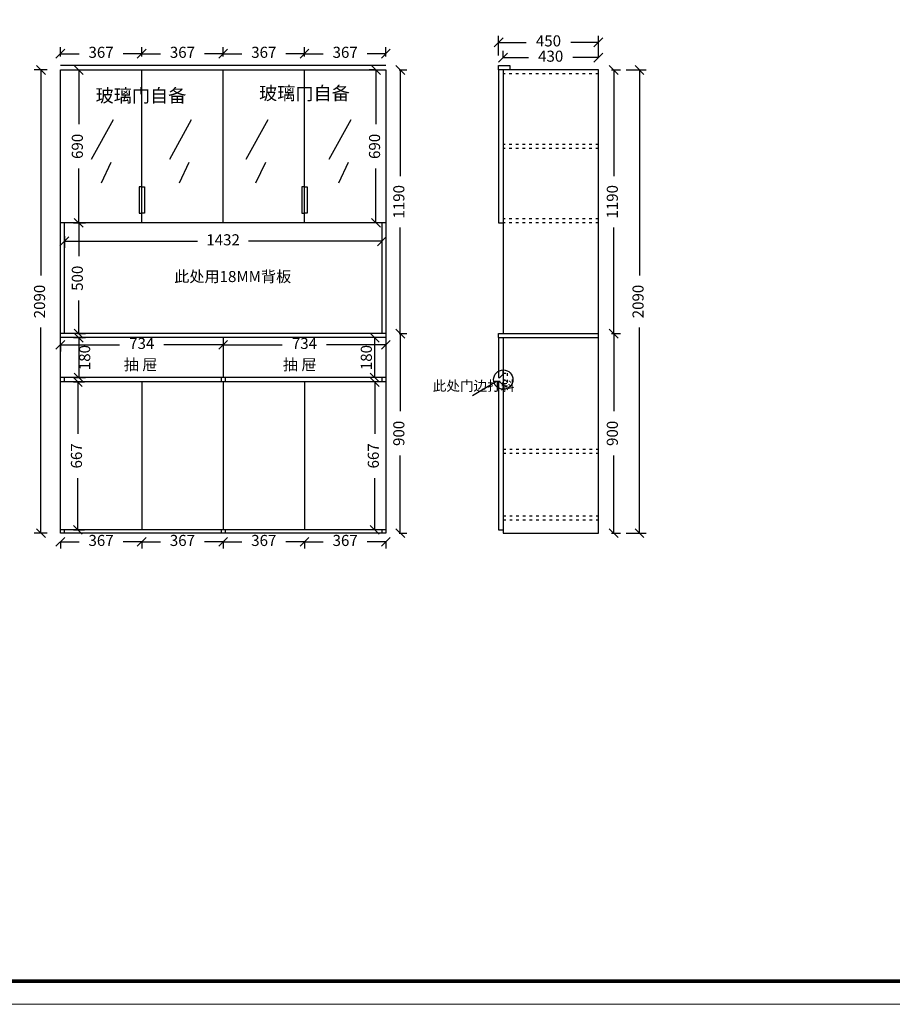
# Model space of a CAD drawing. Units: inches. Extents: x 839896 to 853144, y -85030 to -78094.
# Drawn here: x 844738 to 848673, y -85030 to -80587 of the extents above; entities that cross this region are included whole.
import ezdxf

# ---------------------------------------------------------------- set-up
doc = ezdxf.new("R2010")
doc.units = ezdxf.units.IN
doc.header["$MEASUREMENT"] = 0
doc.linetypes.add('ACAD_ISO03W100', pattern=[30, 12, -18])
doc.styles.get("Standard").update_dxf_attribs({"font": 'txt', "height": 80})
doc.styles.add('中等线', font='txt')
doc.styles.add('宋体', font='txt')
doc.dimstyles.new('hexiao', dxfattribs={"dimtxt": 60, "dimasz": 40, "dimexe": 30, "dimexo": 60, "dimgap": 50, "dimtad": 1, "dimtoh": 1, "dimdec": 0, "dimdsep": 46, "dimtxsty": '宋体', "dimblk": 'OPEN30', "dimcen": 10, "dimclrd": 9, "dimclre": 9, "dimclrt": 6, "dimadec": 0, "dimazin": 0, "dimtfac": 1, "dimtdec": 0, "dimtmove": 2, "dimatfit": 3, "dimldrblk": 'OPEN30', "dimfxl": 60, "dimfxlon": 1, "dimarcsym": 0})

# ---------------------------------------------------------------- blocks, each defined once
blk = doc.blocks.new('_Oblique')
at = {"color": 0, "linetype": 'ByBlock', "lineweight": -2}
blk.add_line((-0.5, -0.5), (0.5, 0.5), dxfattribs=at)
blk = doc.blocks.new('*D38')
at = {"color": 9, "lineweight": -2, "transparency": 16777216}
for p, q in [((844921, -80754), (844921, -80711)), ((845288, -80754), (845288, -80711)), ((844921, -80741), (845005.1, -80741)), ((845288, -80741), (845203.9, -80741))]:
    blk.add_line(p, q, dxfattribs=at)
at = {"layer": 'Defpoints', "color": 0, "transparency": 16777216}
for p in [(845288, -80741), (844921, -80814), (845288, -80814)]:
    blk.add_point(p, dxfattribs=at)
at = {"color": 9, "lineweight": -2, "transparency": 16777216, "xscale": 40, "yscale": 40, "zscale": 40, "rotation": 180}
blk.add_blockref('_Oblique', (844921, -80741), dxfattribs=at)
at = {"color": 9, "lineweight": -2, "transparency": 16777216, "xscale": 40, "yscale": 40, "zscale": 40}
blk.add_blockref('_Oblique', (845288, -80741), dxfattribs=at)
at = {"color": 6, "transparency": 16777216, "insert": (845104.5, -80741), "char_height": 50, "attachment_point": 5, "style": '中等线'}
blk.add_mtext('367', dxfattribs=at)
blk = doc.blocks.new('_Open30')
at = {"color": 0, "linetype": 'ByBlock', "lineweight": -2}
for p, q in [((-1, 0.27), (0, 0)), ((0, 0), (-1, -0.27)), ((0, 0), (-1, 0))]:
    blk.add_line(p, q, dxfattribs=at)
blk = doc.blocks.new('*D39')
at = {"color": 9, "lineweight": -2, "transparency": 16777216}
for p, q in [((845288, -80754), (845288, -80711)), ((845655, -80754), (845655, -80711)), ((845288, -80741), (845372.1, -80741)), ((845655, -80741), (845570.9, -80741))]:
    blk.add_line(p, q, dxfattribs=at)
at = {"layer": 'Defpoints', "color": 0, "transparency": 16777216}
for p in [(845655, -80741), (845288, -80814), (845655, -80814)]:
    blk.add_point(p, dxfattribs=at)
at = {"color": 9, "lineweight": -2, "transparency": 16777216, "xscale": 40, "yscale": 40, "zscale": 40, "rotation": 180}
blk.add_blockref('_Oblique', (845288, -80741), dxfattribs=at)
at = {"color": 9, "lineweight": -2, "transparency": 16777216, "xscale": 40, "yscale": 40, "zscale": 40}
blk.add_blockref('_Oblique', (845655, -80741), dxfattribs=at)
at = {"color": 6, "transparency": 16777216, "insert": (845471.5, -80741), "char_height": 50, "attachment_point": 5, "style": '中等线'}
blk.add_mtext('367', dxfattribs=at)
blk = doc.blocks.new('*D40')
at = {"color": 9, "lineweight": -2, "transparency": 16777216}
for p, q in [((845655, -80754), (845655, -80711)), ((846022, -80754), (846022, -80711)), ((845655, -80741), (845739.1, -80741)), ((846022, -80741), (845937.9, -80741))]:
    blk.add_line(p, q, dxfattribs=at)
at = {"layer": 'Defpoints', "color": 0, "transparency": 16777216}
for p in [(846022, -80741), (845655, -80814), (846022, -80814)]:
    blk.add_point(p, dxfattribs=at)
at = {"color": 9, "lineweight": -2, "transparency": 16777216, "xscale": 40, "yscale": 40, "zscale": 40, "rotation": 180}
blk.add_blockref('_Oblique', (845655, -80741), dxfattribs=at)
at = {"color": 9, "lineweight": -2, "transparency": 16777216, "xscale": 40, "yscale": 40, "zscale": 40}
blk.add_blockref('_Oblique', (846022, -80741), dxfattribs=at)
at = {"color": 6, "transparency": 16777216, "insert": (845838.5, -80741), "char_height": 50, "attachment_point": 5, "style": '中等线'}
blk.add_mtext('367', dxfattribs=at)
blk = doc.blocks.new('*D41')
at = {"color": 9, "lineweight": -2, "transparency": 16777216}
for p, q in [((846022, -80754), (846022, -80711)), ((846389, -80754), (846389, -80711)), ((846022, -80741), (846106.1, -80741)), ((846389, -80741), (846304.9, -80741))]:
    blk.add_line(p, q, dxfattribs=at)
at = {"layer": 'Defpoints', "color": 0, "transparency": 16777216}
for p in [(846389, -80741), (846022, -80814), (846389, -80814)]:
    blk.add_point(p, dxfattribs=at)
at = {"color": 9, "lineweight": -2, "transparency": 16777216, "xscale": 40, "yscale": 40, "zscale": 40, "rotation": 180}
blk.add_blockref('_Oblique', (846022, -80741), dxfattribs=at)
at = {"color": 9, "lineweight": -2, "transparency": 16777216, "xscale": 40, "yscale": 40, "zscale": 40}
blk.add_blockref('_Oblique', (846389, -80741), dxfattribs=at)
at = {"color": 6, "transparency": 16777216, "insert": (846205.5, -80741), "char_height": 50, "attachment_point": 5, "style": '中等线'}
blk.add_mtext('367', dxfattribs=at)
blk = doc.blocks.new('*D42')
at = {"color": 9, "lineweight": -2, "transparency": 16777216}
for p, q in [((844981, -80814), (845034, -80814)), ((845004, -80814), (845004, -81058.9)), ((845004, -81504), (845004, -81259.1)), ((844981, -81504), (845034, -81504))]:
    blk.add_line(p, q, dxfattribs=at)
at = {"layer": 'Defpoints', "color": 0, "transparency": 16777216}
for p in [(844921, -80814), (844921, -81504), (845004, -81504)]:
    blk.add_point(p, dxfattribs=at)
at = {"color": 9, "lineweight": -2, "transparency": 16777216, "xscale": 40, "yscale": 40, "zscale": 40}
for p, rotation in [((845004, -80814), 90), ((845004, -81504), 270)]:
    blk.add_blockref('_Oblique', p, dxfattribs=dict(at, rotation=rotation))
at = {"color": 6, "transparency": 16777216, "insert": (845004, -81159), "char_height": 50, "attachment_point": 5, "rotation": 90, "style": '中等线'}
blk.add_mtext('690', dxfattribs=at)
blk = doc.blocks.new('*D43')
at = {"color": 9, "lineweight": -2, "transparency": 16777216}
for p, q in [((844999, -81504), (845034, -81504)), ((845004, -81504), (845004, -81654.3)), ((845004, -82004), (845004, -81853.7)), ((844999, -82004), (845034, -82004))]:
    blk.add_line(p, q, dxfattribs=at)
at = {"layer": 'Defpoints', "color": 0, "transparency": 16777216}
for p in [(844939, -81504), (844939, -82004), (845004, -82004)]:
    blk.add_point(p, dxfattribs=at)
at = {"color": 9, "lineweight": -2, "transparency": 16777216, "xscale": 40, "yscale": 40, "zscale": 40}
for p, rotation in [((845004, -81504), 90), ((845004, -82004), 270)]:
    blk.add_blockref('_Oblique', p, dxfattribs=dict(at, rotation=rotation))
at = {"color": 6, "transparency": 16777216, "insert": (845004, -81754), "char_height": 50, "attachment_point": 5, "rotation": 90, "style": '中等线'}
blk.add_mtext('500', dxfattribs=at)
blk = doc.blocks.new('*D45')
at = {"color": 9, "lineweight": -2, "transparency": 16777216}
for p, q in [((844939, -81564), (844939, -81617)), ((846371, -81564), (846371, -81617)), ((844939, -81587), (845539.8, -81587)), ((846371, -81587), (845770.2, -81587))]:
    blk.add_line(p, q, dxfattribs=at)
at = {"layer": 'Defpoints', "color": 0, "transparency": 16777216}
for p in [(844939, -81504), (846371, -81504), (846371, -81587)]:
    blk.add_point(p, dxfattribs=at)
at = {"color": 9, "lineweight": -2, "transparency": 16777216, "xscale": 40, "yscale": 40, "zscale": 40, "rotation": 180}
blk.add_blockref('_Oblique', (844939, -81587), dxfattribs=at)
at = {"color": 9, "lineweight": -2, "transparency": 16777216, "xscale": 40, "yscale": 40, "zscale": 40}
blk.add_blockref('_Oblique', (846371, -81587), dxfattribs=at)
at = {"color": 6, "transparency": 16777216, "insert": (845655, -81587), "char_height": 50, "attachment_point": 5, "style": '中等线'}
blk.add_mtext('1432', dxfattribs=at)
blk = doc.blocks.new('*D46')
at = {"color": 9, "lineweight": -2, "transparency": 16777216}
for p, q in [((844981, -82022), (845034, -82022)), ((845004, -82022), (845004, -82202)), ((844981, -82202), (845034, -82202))]:
    blk.add_line(p, q, dxfattribs=at)
at = {"layer": 'Defpoints', "color": 0, "transparency": 16777216}
for p in [(844921, -82022), (844921, -82202), (845004, -82202)]:
    blk.add_point(p, dxfattribs=at)
at = {"color": 9, "lineweight": -2, "transparency": 16777216, "xscale": 40, "yscale": 40, "zscale": 40}
for p, rotation in [((845004, -82022), 90), ((845004, -82202), 270)]:
    blk.add_blockref('_Oblique', p, dxfattribs=dict(at, rotation=rotation))
at = {"color": 6, "transparency": 16777216, "insert": (845037, -82112), "char_height": 50, "attachment_point": 5, "rotation": 90, "style": '中等线'}
blk.add_mtext('180', dxfattribs=at)
blk = doc.blocks.new('*D47')
at = {"color": 9, "lineweight": -2, "transparency": 16777216}
for p, q in [((846344.5, -80814), (846314.5, -80814)), ((846344.5, -80814), (846344.5, -81058.9)), ((846344.5, -81504), (846344.5, -81259.1)), ((846344.5, -81504), (846314.5, -81504))]:
    blk.add_line(p, q, dxfattribs=at)
at = {"layer": 'Defpoints', "color": 0, "transparency": 16777216}
for p in [(846389, -80814), (846344.5, -81504), (846389, -81504)]:
    blk.add_point(p, dxfattribs=at)
at = {"color": 9, "lineweight": -2, "transparency": 16777216, "xscale": 40, "yscale": 40, "zscale": 40}
for p, rotation in [((846344.5, -80814), 90), ((846344.5, -81504), 270)]:
    blk.add_blockref('_Oblique', p, dxfattribs=dict(at, rotation=rotation))
at = {"color": 6, "transparency": 16777216, "insert": (846344.5, -81159), "char_height": 50, "attachment_point": 5, "rotation": 90, "style": '中等线'}
blk.add_mtext('690', dxfattribs=at)
blk = doc.blocks.new('*D48')
at = {"color": 9, "lineweight": -2, "transparency": 16777216}
for p, q in [((846338.5, -82022), (846308.5, -82022)), ((846338.5, -82022), (846338.5, -82202)), ((846338.5, -82202), (846308.5, -82202))]:
    blk.add_line(p, q, dxfattribs=at)
at = {"layer": 'Defpoints', "color": 0, "transparency": 16777216}
for p in [(846389, -82022), (846338.5, -82202), (846389, -82202)]:
    blk.add_point(p, dxfattribs=at)
at = {"color": 9, "lineweight": -2, "transparency": 16777216, "xscale": 40, "yscale": 40, "zscale": 40}
for p, rotation in [((846338.5, -82022), 90), ((846338.5, -82202), 270)]:
    blk.add_blockref('_Oblique', p, dxfattribs=dict(at, rotation=rotation))
at = {"color": 6, "transparency": 16777216, "insert": (846307.5, -82112), "char_height": 50, "attachment_point": 5, "rotation": 90, "style": '中等线'}
blk.add_mtext('180', dxfattribs=at)
blk = doc.blocks.new('*D49')
at = {"color": 9, "lineweight": -2, "transparency": 16777216}
for p, q in [((846339, -82222), (846309, -82222)), ((846339, -82222), (846339, -82455.6)), ((846339, -82889), (846339, -82655.4)), ((846339, -82889), (846309, -82889))]:
    blk.add_line(p, q, dxfattribs=at)
at = {"layer": 'Defpoints', "color": 0, "transparency": 16777216}
for p in [(846389, -82222), (846339, -82889), (846389, -82889)]:
    blk.add_point(p, dxfattribs=at)
at = {"color": 9, "lineweight": -2, "transparency": 16777216, "xscale": 40, "yscale": 40, "zscale": 40}
for p, rotation in [((846339, -82222), 90), ((846339, -82889), 270)]:
    blk.add_blockref('_Oblique', p, dxfattribs=dict(at, rotation=rotation))
at = {"color": 6, "transparency": 16777216, "insert": (846339, -82555.5), "char_height": 50, "attachment_point": 5, "rotation": 90, "style": '中等线'}
blk.add_mtext('667', dxfattribs=at)
blk = doc.blocks.new('*D50')
at = {"color": 9, "lineweight": -2, "transparency": 16777216}
for p, q in [((844981, -82222), (845030, -82222)), ((845000, -82222), (845000, -82455.6)), ((845000, -82889), (845000, -82655.4)), ((844981, -82889), (845030, -82889))]:
    blk.add_line(p, q, dxfattribs=at)
at = {"layer": 'Defpoints', "color": 0, "transparency": 16777216}
for p in [(844921, -82222), (844921, -82889), (845000, -82889)]:
    blk.add_point(p, dxfattribs=at)
at = {"color": 9, "lineweight": -2, "transparency": 16777216, "xscale": 40, "yscale": 40, "zscale": 40}
for p, rotation in [((845000, -82222), 90), ((845000, -82889), 270)]:
    blk.add_blockref('_Oblique', p, dxfattribs=dict(at, rotation=rotation))
at = {"color": 6, "transparency": 16777216, "insert": (845000, -82555.5), "char_height": 50, "attachment_point": 5, "rotation": 90, "style": '中等线'}
blk.add_mtext('667', dxfattribs=at)
blk = doc.blocks.new('*D51')
at = {"color": 9, "lineweight": -2, "transparency": 16777216}
for p, q in [((844921, -82054.5), (844921, -82084.5)), ((844921, -82054.5), (845187.9, -82054.5)), ((845655, -82054.5), (845388.1, -82054.5)), ((845655, -82054.5), (845655, -82084.5))]:
    blk.add_line(p, q, dxfattribs=at)
at = {"layer": 'Defpoints', "color": 0, "transparency": 16777216}
for p in [(844921, -82022), (845655, -82022), (845655, -82054.5)]:
    blk.add_point(p, dxfattribs=at)
at = {"color": 9, "lineweight": -2, "transparency": 16777216, "xscale": 40, "yscale": 40, "zscale": 40, "rotation": 180}
blk.add_blockref('_Oblique', (844921, -82054.5), dxfattribs=at)
at = {"color": 9, "lineweight": -2, "transparency": 16777216, "xscale": 40, "yscale": 40, "zscale": 40}
blk.add_blockref('_Oblique', (845655, -82054.5), dxfattribs=at)
at = {"color": 6, "transparency": 16777216, "insert": (845288, -82054.5), "char_height": 50, "attachment_point": 5, "style": '中等线'}
blk.add_mtext('734', dxfattribs=at)
blk = doc.blocks.new('*D52')
at = {"color": 9, "lineweight": -2, "transparency": 16777216}
for p, q in [((845655, -82054.5), (845655, -82084.5)), ((845655, -82054.5), (845921.9, -82054.5)), ((846389, -82054.5), (846122.1, -82054.5)), ((846389, -82054.5), (846389, -82084.5))]:
    blk.add_line(p, q, dxfattribs=at)
at = {"layer": 'Defpoints', "color": 0, "transparency": 16777216}
for p in [(845655, -82022), (846389, -82022), (846389, -82054.5)]:
    blk.add_point(p, dxfattribs=at)
at = {"color": 9, "lineweight": -2, "transparency": 16777216, "xscale": 40, "yscale": 40, "zscale": 40, "rotation": 180}
blk.add_blockref('_Oblique', (845655, -82054.5), dxfattribs=at)
at = {"color": 9, "lineweight": -2, "transparency": 16777216, "xscale": 40, "yscale": 40, "zscale": 40}
blk.add_blockref('_Oblique', (846389, -82054.5), dxfattribs=at)
at = {"color": 6, "transparency": 16777216, "insert": (846022, -82054.5), "char_height": 50, "attachment_point": 5, "style": '中等线'}
blk.add_mtext('734', dxfattribs=at)
blk = doc.blocks.new('*D53')
at = {"color": 9, "lineweight": -2, "transparency": 16777216}
for p, q in [((844921, -82943.5), (844921, -82973.5)), ((844921, -82943.5), (845005.1, -82943.5)), ((845288, -82943.5), (845203.9, -82943.5)), ((845288, -82943.5), (845288, -82973.5))]:
    blk.add_line(p, q, dxfattribs=at)
at = {"layer": 'Defpoints', "color": 0, "transparency": 16777216}
for p in [(844921, -82889), (845288, -82889), (845288, -82943.5)]:
    blk.add_point(p, dxfattribs=at)
at = {"color": 9, "lineweight": -2, "transparency": 16777216, "xscale": 40, "yscale": 40, "zscale": 40, "rotation": 180}
blk.add_blockref('_Oblique', (844921, -82943.5), dxfattribs=at)
at = {"color": 9, "lineweight": -2, "transparency": 16777216, "xscale": 40, "yscale": 40, "zscale": 40}
blk.add_blockref('_Oblique', (845288, -82943.5), dxfattribs=at)
at = {"color": 6, "transparency": 16777216, "insert": (845104.5, -82943.5), "char_height": 50, "attachment_point": 5, "style": '中等线'}
blk.add_mtext('367', dxfattribs=at)
blk = doc.blocks.new('*D54')
at = {"color": 9, "lineweight": -2, "transparency": 16777216}
for p, q in [((845288, -82943.5), (845288, -82973.5)), ((845288, -82943.5), (845372.1, -82943.5)), ((845655, -82943.5), (845570.9, -82943.5)), ((845655, -82943.5), (845655, -82973.5))]:
    blk.add_line(p, q, dxfattribs=at)
at = {"layer": 'Defpoints', "color": 0, "transparency": 16777216}
for p in [(845288, -82889), (845655, -82889), (845655, -82943.5)]:
    blk.add_point(p, dxfattribs=at)
at = {"color": 9, "lineweight": -2, "transparency": 16777216, "xscale": 40, "yscale": 40, "zscale": 40, "rotation": 180}
blk.add_blockref('_Oblique', (845288, -82943.5), dxfattribs=at)
at = {"color": 9, "lineweight": -2, "transparency": 16777216, "xscale": 40, "yscale": 40, "zscale": 40}
blk.add_blockref('_Oblique', (845655, -82943.5), dxfattribs=at)
at = {"color": 6, "transparency": 16777216, "insert": (845471.5, -82943.5), "char_height": 50, "attachment_point": 5, "style": '中等线'}
blk.add_mtext('367', dxfattribs=at)
blk = doc.blocks.new('*D55')
at = {"color": 9, "lineweight": -2, "transparency": 16777216}
for p, q in [((845655, -82943.5), (845655, -82973.5)), ((845655, -82943.5), (845739.1, -82943.5)), ((846022, -82943.5), (845937.9, -82943.5)), ((846022, -82943.5), (846022, -82973.5))]:
    blk.add_line(p, q, dxfattribs=at)
at = {"layer": 'Defpoints', "color": 0, "transparency": 16777216}
for p in [(845655, -82889), (846022, -82889), (846022, -82943.5)]:
    blk.add_point(p, dxfattribs=at)
at = {"color": 9, "lineweight": -2, "transparency": 16777216, "xscale": 40, "yscale": 40, "zscale": 40, "rotation": 180}
blk.add_blockref('_Oblique', (845655, -82943.5), dxfattribs=at)
at = {"color": 9, "lineweight": -2, "transparency": 16777216, "xscale": 40, "yscale": 40, "zscale": 40}
blk.add_blockref('_Oblique', (846022, -82943.5), dxfattribs=at)
at = {"color": 6, "transparency": 16777216, "insert": (845838.5, -82943.5), "char_height": 50, "attachment_point": 5, "style": '中等线'}
blk.add_mtext('367', dxfattribs=at)
blk = doc.blocks.new('*D56')
at = {"color": 9, "lineweight": -2, "transparency": 16777216}
for p, q in [((846022, -82943.5), (846022, -82973.5)), ((846022, -82943.5), (846106.1, -82943.5)), ((846389, -82943.5), (846304.9, -82943.5)), ((846389, -82943.5), (846389, -82973.5))]:
    blk.add_line(p, q, dxfattribs=at)
at = {"layer": 'Defpoints', "color": 0, "transparency": 16777216}
for p in [(846022, -82889), (846389, -82889), (846389, -82943.5)]:
    blk.add_point(p, dxfattribs=at)
at = {"color": 9, "lineweight": -2, "transparency": 16777216, "xscale": 40, "yscale": 40, "zscale": 40, "rotation": 180}
blk.add_blockref('_Oblique', (846022, -82943.5), dxfattribs=at)
at = {"color": 9, "lineweight": -2, "transparency": 16777216, "xscale": 40, "yscale": 40, "zscale": 40}
blk.add_blockref('_Oblique', (846389, -82943.5), dxfattribs=at)
at = {"color": 6, "transparency": 16777216, "insert": (846205.5, -82943.5), "char_height": 50, "attachment_point": 5, "style": '中等线'}
blk.add_mtext('367', dxfattribs=at)
blk = doc.blocks.new('*D57')
at = {"color": 9, "lineweight": -2, "transparency": 16777216}
for p, q in [((844861, -80814), (844803.5, -80814)), ((844833.5, -80814), (844833.5, -81741.1)), ((844833.5, -82904), (844833.5, -81976.9)), ((844861, -82904), (844803.5, -82904))]:
    blk.add_line(p, q, dxfattribs=at)
at = {"layer": 'Defpoints', "color": 0, "transparency": 16777216}
for p in [(844921, -80814), (844833.5, -82904), (844921, -82904)]:
    blk.add_point(p, dxfattribs=at)
at = {"color": 9, "lineweight": -2, "transparency": 16777216, "xscale": 40, "yscale": 40, "zscale": 40}
for p, rotation in [((844833.5, -80814), 90), ((844833.5, -82904), 270)]:
    blk.add_blockref('_Oblique', p, dxfattribs=dict(at, rotation=rotation))
at = {"color": 6, "transparency": 16777216, "insert": (844833.5, -81859), "char_height": 50, "attachment_point": 5, "rotation": 90, "style": '中等线'}
blk.add_mtext('2090', dxfattribs=at)
blk = doc.blocks.new('*D58')
at = {"color": 9, "lineweight": -2, "transparency": 16777216}
for p, q in [((846449, -80814), (846484, -80814)), ((846454, -80814), (846454, -81293.4)), ((846454, -82004), (846454, -81524.6)), ((846449, -82004), (846484, -82004))]:
    blk.add_line(p, q, dxfattribs=at)
at = {"layer": 'Defpoints', "color": 0, "transparency": 16777216}
for p in [(846389, -80814), (846389, -82004), (846454, -82004)]:
    blk.add_point(p, dxfattribs=at)
at = {"color": 9, "lineweight": -2, "transparency": 16777216, "xscale": 40, "yscale": 40, "zscale": 40}
for p, rotation in [((846454, -80814), 90), ((846454, -82004), 270)]:
    blk.add_blockref('_Oblique', p, dxfattribs=dict(at, rotation=rotation))
at = {"color": 6, "transparency": 16777216, "insert": (846454, -81409), "char_height": 50, "attachment_point": 5, "rotation": 90, "style": '中等线'}
blk.add_mtext('1190', dxfattribs=at)
blk = doc.blocks.new('*D59')
at = {"color": 9, "lineweight": -2, "transparency": 16777216}
for p, q in [((846449, -82004), (846484, -82004)), ((846454, -82004), (846454, -82353.7)), ((846454, -82904), (846454, -82554.3)), ((846449, -82904), (846484, -82904))]:
    blk.add_line(p, q, dxfattribs=at)
at = {"layer": 'Defpoints', "color": 0, "transparency": 16777216}
for p in [(846389, -82004), (846389, -82904), (846454, -82904)]:
    blk.add_point(p, dxfattribs=at)
at = {"color": 9, "lineweight": -2, "transparency": 16777216, "xscale": 40, "yscale": 40, "zscale": 40}
for p, rotation in [((846454, -82004), 90), ((846454, -82904), 270)]:
    blk.add_blockref('_Oblique', p, dxfattribs=dict(at, rotation=rotation))
at = {"color": 6, "transparency": 16777216, "insert": (846454, -82454), "char_height": 50, "attachment_point": 5, "rotation": 90, "style": '中等线'}
blk.add_mtext('900', dxfattribs=at)
blk = doc.blocks.new('*D60')
at = {"color": 9, "lineweight": -2, "transparency": 16777216}
for p, q in [((846917.5, -80758.5), (846917.5, -80728.5)), ((846917.5, -80758.5), (847031.9, -80758.5)), ((847347.5, -80758.5), (847233.1, -80758.5)), ((847347.5, -80758.5), (847347.5, -80728.5))]:
    blk.add_line(p, q, dxfattribs=at)
at = {"layer": 'Defpoints', "color": 0, "transparency": 16777216}
for p in [(847347.5, -80758.5), (846917.5, -80814), (847347.5, -80814)]:
    blk.add_point(p, dxfattribs=at)
at = {"color": 9, "lineweight": -2, "transparency": 16777216, "xscale": 40, "yscale": 40, "zscale": 40, "rotation": 180}
blk.add_blockref('_Oblique', (846917.5, -80758.5), dxfattribs=at)
at = {"color": 9, "lineweight": -2, "transparency": 16777216, "xscale": 40, "yscale": 40, "zscale": 40}
blk.add_blockref('_Oblique', (847347.5, -80758.5), dxfattribs=at)
at = {"color": 6, "transparency": 16777216, "insert": (847132.5, -80758.5), "char_height": 50, "attachment_point": 5, "style": '中等线'}
blk.add_mtext('430', dxfattribs=at)
blk = doc.blocks.new('*D61')
at = {"color": 9, "lineweight": -2, "transparency": 16777216}
for p, q in [((846897.5, -80749.5), (846897.5, -80659.5)), ((847347.5, -80749.5), (847347.5, -80659.5)), ((846897.5, -80689.5), (847021.9, -80689.5)), ((847347.5, -80689.5), (847223.1, -80689.5))]:
    blk.add_line(p, q, dxfattribs=at)
at = {"layer": 'Defpoints', "color": 0, "transparency": 16777216}
for p in [(847347.5, -80689.5), (846897.5, -80814), (847347.5, -80814)]:
    blk.add_point(p, dxfattribs=at)
at = {"color": 9, "lineweight": -2, "transparency": 16777216, "xscale": 40, "yscale": 40, "zscale": 40, "rotation": 180}
blk.add_blockref('_Oblique', (846897.5, -80689.5), dxfattribs=at)
at = {"color": 9, "lineweight": -2, "transparency": 16777216, "xscale": 40, "yscale": 40, "zscale": 40}
blk.add_blockref('_Oblique', (847347.5, -80689.5), dxfattribs=at)
at = {"color": 6, "transparency": 16777216, "insert": (847122.5, -80689.5), "char_height": 50, "attachment_point": 5, "style": '中等线'}
blk.add_mtext('450', dxfattribs=at)
blk = doc.blocks.new('*D62')
at = {"color": 9, "lineweight": -2, "transparency": 16777216}
for p, q in [((847407.5, -80814), (847447, -80814)), ((847417, -80814), (847417, -81293.4)), ((847417, -82004), (847417, -81524.6)), ((847407.5, -82004), (847447, -82004))]:
    blk.add_line(p, q, dxfattribs=at)
at = {"layer": 'Defpoints', "color": 0, "transparency": 16777216}
for p in [(847347.5, -80814), (847347.5, -82004), (847417, -82004)]:
    blk.add_point(p, dxfattribs=at)
at = {"color": 9, "lineweight": -2, "transparency": 16777216, "xscale": 40, "yscale": 40, "zscale": 40}
for p, rotation in [((847417, -80814), 90), ((847417, -82004), 270)]:
    blk.add_blockref('_Oblique', p, dxfattribs=dict(at, rotation=rotation))
at = {"color": 6, "transparency": 16777216, "insert": (847417, -81409), "char_height": 50, "attachment_point": 5, "rotation": 90, "style": '中等线'}
blk.add_mtext('1190', dxfattribs=at)
blk = doc.blocks.new('*D63')
at = {"color": 9, "lineweight": -2, "transparency": 16777216}
for p, q in [((847407.5, -82004), (847447, -82004)), ((847417, -82004), (847417, -82353.7)), ((847417, -82904), (847417, -82554.3)), ((847407.5, -82904), (847447, -82904))]:
    blk.add_line(p, q, dxfattribs=at)
at = {"layer": 'Defpoints', "color": 0, "transparency": 16777216}
for p in [(847347.5, -82004), (847347.5, -82904), (847417, -82904)]:
    blk.add_point(p, dxfattribs=at)
at = {"color": 9, "lineweight": -2, "transparency": 16777216, "xscale": 40, "yscale": 40, "zscale": 40}
for p, rotation in [((847417, -82004), 90), ((847417, -82904), 270)]:
    blk.add_blockref('_Oblique', p, dxfattribs=dict(at, rotation=rotation))
at = {"color": 6, "transparency": 16777216, "insert": (847417, -82454), "char_height": 50, "attachment_point": 5, "rotation": 90, "style": '中等线'}
blk.add_mtext('900', dxfattribs=at)
blk = doc.blocks.new('*D64')
at = {"color": 9, "lineweight": -2, "transparency": 16777216}
for p, q in [((847473, -80814), (847563, -80814)), ((847533, -80814), (847533, -81741.1)), ((847533, -82904), (847533, -81976.9)), ((847473, -82904), (847563, -82904))]:
    blk.add_line(p, q, dxfattribs=at)
at = {"layer": 'Defpoints', "color": 0, "transparency": 16777216}
for p in [(847347.5, -80814), (847347.5, -82904), (847533, -82904)]:
    blk.add_point(p, dxfattribs=at)
at = {"color": 9, "lineweight": -2, "transparency": 16777216, "xscale": 40, "yscale": 40, "zscale": 40}
for p, rotation in [((847533, -80814), 90), ((847533, -82904), 270)]:
    blk.add_blockref('_Oblique', p, dxfattribs=dict(at, rotation=rotation))
at = {"color": 6, "transparency": 16777216, "insert": (847533, -81859), "char_height": 50, "attachment_point": 5, "rotation": 90, "style": '中等线'}
blk.add_mtext('2090', dxfattribs=at)

msp = doc.modelspace()

# ---------------------------------------------------------------- linework, layer by layer
at = {"color": 250}
msp.add_line((844921, -80792), (846389, -80792), dxfattribs=at)
for p, q in [((846897.5, -80814), (846897.5, -80794)), ((846897.5, -80794), (846947.5, -80794)), ((846947.5, -80794), (846947.5, -80814)), ((844921, -82904), (844921, -80814)), ((844921, -80814), (846389, -80814)), ((845288, -81504), (845288, -80814)), ((845655, -81504), (845655, -80814)), ((846022, -81504), (846022, -80814)), ((846389, -80814), (846389, -82904)), ((846917.5, -80814), (846897.5, -80814)), ((846897.5, -80814), (846897.5, -81504)), ((847347.5, -80814), (846917.5, -80814)), ((846917.5, -80814), (846917.5, -82004)), ((847347.5, -82904), (847347.5, -80814)), ((845159.5, -81038.5), (845060.5, -81218)), ((845511.5, -81038.5), (845412.5, -81218)), ((845856.5, -81038.5), (845757.5, -81218)), ((846230.5, -81038.5), (846131.5, -81218)), ((845148.5, -81231), (845104.5, -81324.5)), ((845500.5, -81231), (845456.5, -81324.5)), ((845845.5, -81231), (845801.5, -81324.5)), ((846219.5, -81231), (846175.5, -81324.5)), ((846389, -81504), (844921, -81504)), ((844939, -82004), (844939, -81504)), ((846371, -81504), (846371, -82004)), ((846897.5, -81504), (846917.5, -81504)), ((846389, -82004), (844921, -82004)), ((846897.5, -82004), (847347.5, -82004)), ((846897.5, -82022), (846897.5, -82004)), ((846389, -82022), (844921, -82022)), ((845655, -82022), (845655, -82202)), ((846897.5, -82022), (847347.5, -82022)), ((846897.5, -82022), (846897.5, -82202)), ((846917.5, -82022), (846917.5, -82904)), ((846917.5, -82187), (846902.5, -82202)), ((846917.5, -82187), (846917.5, -82167)), ((846917.5, -82187), (846917.5, -82182)), ((846389, -82202), (844921, -82202)), ((846389, -82222), (844921, -82222)), ((844939, -82222), (844939, -82202)), ((845288, -82222), (845288, -82889)), ((845646, -82202), (845646, -82222)), ((845655, -82222), (845655, -82889)), ((845664, -82202), (845664, -82222)), ((846022, -82222), (846022, -82889)), ((846371, -82202), (846371, -82222)), ((846897.5, -82202), (846902.5, -82202)), ((846897.5, -82222), (846897.5, -82889)), ((846897.5, -82222), (846902.5, -82222)), ((846917.5, -82237), (846902.5, -82222)), ((845664, -82889), (844921, -82889)), ((844939, -82904), (844939, -82889)), ((845646, -82889), (845646, -82904)), ((846389, -82889), (845664, -82889)), ((845664, -82889), (845664, -82904)), ((846371, -82889), (846371, -82904)), ((846897.5, -82889), (846917.5, -82889)), ((846389, -82904), (844921, -82904)), ((846917.5, -82904), (847347.5, -82904))]:
    msp.add_line(p, q)
at = {"linetype": 'ACAD_ISO03W100'}
for p, q in [((847347.5, -80832), (846917.5, -80832)), ((847347.5, -81150), (846917.5, -81150)), ((847347.5, -81168), (846917.5, -81168)), ((847347.5, -81486), (846917.5, -81486)), ((847347.5, -81504), (846917.5, -81504)), ((846917.5, -82182), (846935.5, -82182)), ((846935.5, -82182), (846935.5, -82242)), ((846935.5, -82242), (846917.5, -82242)), ((846917.5, -82525), (847347.5, -82525)), ((846917.5, -82543), (847347.5, -82543)), ((846917.5, -82826), (847347.5, -82826)), ((846917.5, -82844), (847347.5, -82844))]:
    msp.add_line(p, q, dxfattribs=at)
at = {"color": 253}
for p, q in [((845288, -81341), (845276, -81341)), ((845276, -81341), (845276, -81461)), ((845288, -81341), (845300, -81341)), ((845300, -81341), (845300, -81461)), ((846022, -81341), (846010, -81341)), ((846010, -81341), (846010, -81461)), ((846022, -81341), (846034, -81341)), ((846034, -81341), (846034, -81461)), ((845276, -81461), (845288, -81461)), ((845300, -81461), (845288, -81461)), ((846010, -81461), (846022, -81461)), ((846034, -81461), (846022, -81461))]:
    msp.add_line(p, q, dxfattribs=at)
at = {"color": 3}
msp.add_line((846779.6, -82282.3), (846888.2, -82217.9), dxfattribs=at)
at = {"lineweight": 9}
msp.add_lwpolyline([(849448.8, -85030.1), (839896.5, -85030.1), (839896.5, -78094.5), (849448.8, -78094.5)], close=True, dxfattribs=at)
msp.add_lwpolyline([(849448.8, -85030.1), (839896.5, -85030.1), (839896.5, -78094.5), (849448.8, -78094.5)], close=True, dxfattribs=at)
at = {"color": 1, "lineweight": 9}
msp.add_lwpolyline([(849448.8, -85030.1), (839896.5, -85030.1), (839896.5, -78094.5), (849448.8, -78094.5)], close=True, dxfattribs=at)
at = {"color": 0, "lineweight": 9, "const_width": 17.3}
msp.add_lwpolyline([(849342.8, -84925.6), (840001.2, -84925.6), (840001.2, -78199), (849342.8, -78199)], close=True, dxfattribs=at)
msp.add_lwpolyline([(849342.8, -84925.6), (840001.2, -84925.6), (840001.2, -78199), (849342.8, -78199)], close=True, dxfattribs=at)
msp.add_lwpolyline([(849342.8, -84925.6), (840001.2, -84925.6), (840001.2, -78199), (849342.8, -78199)], close=True, dxfattribs=at)
at = {"color": 3}
msp.add_circle((846918.7, -82211.4), 43.5, dxfattribs=at)

# ---------------------------------------------------------------- texts
at = {"color": 0, "lineweight": -3, "attachment_point": 1}
for s, insert, char_height, width in [('{\\C256;玻璃门自备}', (845079.8, -80899.6), 60, 1120.671), ('{\\C256;玻璃门自备}', (845817.3, -80889.1), 60, 1120.671), ('{\\C3;此处门边打斜}', (846600.6, -82217.2), 45, 221.106)]:
    msp.add_mtext(s, dxfattribs=dict(at, insert=insert, char_height=char_height, width=width))
at = {"color": 0, "lineweight": 9, "char_height": 50, "width": 1514.375, "attachment_point": 1}
for s, insert in [('此处用18MM背板', (845434.6, -81721.2)), ('抽 屉', (845207.1, -82118.8)), ('抽 屉', (845924.6, -82118.8))]:
    msp.add_mtext(s, dxfattribs=dict(at, insert=insert))

# ---------------------------------------------------------------- dimensions: what is measured, and where the dimension line sits
for base, p1, p2, picture, middle in [((847347.5, -80689.5), (846897.5, -80814), (847347.5, -80814), '*D61', (847122.5, -80689.5)), ((845288, -80741), (844921, -80814), (845288, -80814), '*D38', (845104.5, -80741)), ((845655, -80741), (845288, -80814), (845655, -80814), '*D39', (845471.5, -80741)), ((846022, -80741), (845655, -80814), (846022, -80814), '*D40', (845838.5, -80741)), ((846389, -80741), (846022, -80814), (846389, -80814), '*D41', (846205.5, -80741)), ((847347.5, -80758.5), (846917.5, -80814), (847347.5, -80814), '*D60', (847132.5, -80758.5)), ((846371, -81587), (844939, -81504), (846371, -81504), '*D45', (845655, -81587)), ((845655, -82054.5), (844921, -82022), (845655, -82022), '*D51', (845288, -82054.5)), ((846389, -82054.5), (845655, -82022), (846389, -82022), '*D52', (846022, -82054.5)), ((845288, -82943.5), (844921, -82889), (845288, -82889), '*D53', (845104.5, -82943.5)), ((845655, -82943.5), (845288, -82889), (845655, -82889), '*D54', (845471.5, -82943.5)), ((846022, -82943.5), (845655, -82889), (846022, -82889), '*D55', (845838.5, -82943.5)), ((846389, -82943.5), (846022, -82889), (846389, -82889), '*D56', (846205.5, -82943.5))]:
    dim = msp.add_linear_dim(base=base, p1=p1, p2=p2, dimstyle='hexiao', override={"dimtxt": 50, "dimtad": 0, "dimtxsty": '中等线', "dimblk": 'Oblique', "dimarcsym": 1})
    dim.commit()
    dim.dimension.update_dxf_attribs({"geometry": picture, "text_midpoint": middle})
for base, p1, p2, picture, middle in [((844833.5, -82904), (844921, -80814), (844921, -82904), '*D57', (844833.5, -81859)), ((845004, -81504), (844921, -80814), (844921, -81504), '*D42', (845004, -81159)), ((846344.5, -81504), (846389, -80814), (846389, -81504), '*D47', (846344.5, -81159)), ((846454, -82004), (846389, -80814), (846389, -82004), '*D58', (846454, -81409)), ((847417, -82004), (847347.5, -80814), (847347.5, -82004), '*D62', (847417, -81409)), ((847533, -82904), (847347.5, -80814), (847347.5, -82904), '*D64', (847533, -81859)), ((845004, -82004), (844939, -81504), (844939, -82004), '*D43', (845004, -81754)), ((846454, -82904), (846389, -82004), (846389, -82904), '*D59', (846454, -82454)), ((847417, -82904), (847347.5, -82004), (847347.5, -82904), '*D63', (847417, -82454)), ((845000, -82889), (844921, -82222), (844921, -82889), '*D50', (845000, -82555.5)), ((846339, -82889), (846389, -82222), (846389, -82889), '*D49', (846339, -82555.5))]:
    dim = msp.add_linear_dim(base=base, p1=p1, p2=p2, angle=90, dimstyle='hexiao', override={"dimtxt": 50, "dimtad": 0, "dimtxsty": '中等线', "dimblk": 'Oblique', "dimarcsym": 1})
    dim.commit()
    dim.dimension.update_dxf_attribs({"geometry": picture, "text_midpoint": middle})
for base, p1, p2, picture, middle in [((845004, -82202), (844921, -82022), (844921, -82202), '*D46', (845037, -82112)), ((846338.5, -82202), (846389, -82022), (846389, -82202), '*D48', (846307.5, -82112))]:
    dim = msp.add_linear_dim(base=base, p1=p1, p2=p2, angle=90, dimstyle='hexiao', override={"dimtxt": 50, "dimtad": 0, "dimtxsty": '中等线', "dimblk": 'Oblique', "dimarcsym": 1})
    dim.commit()
    dim.dimension.update_dxf_attribs({"geometry": picture, "text_midpoint": middle, "dimtype": 128})

doc.saveas('drawing.dxf')
